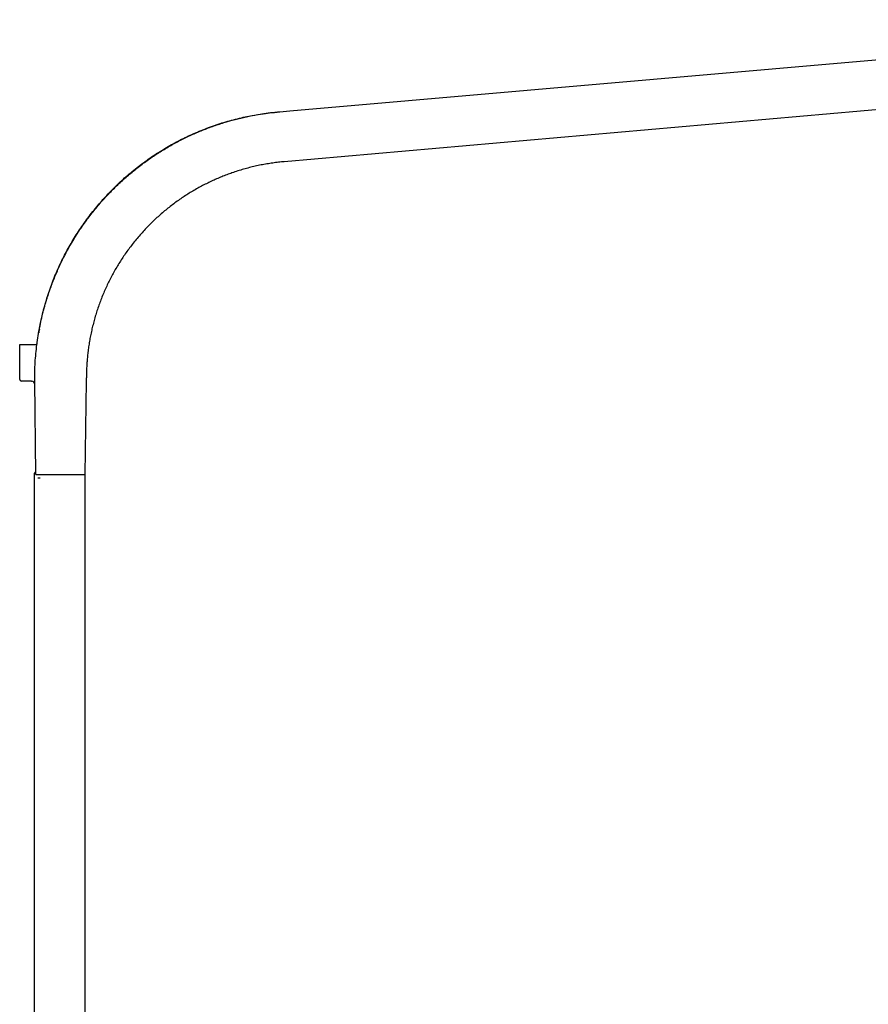
# Model space of a CAD drawing. Units: millimetres. Extents: x 8 to 1917, y 12 to 2732.
# Drawn here: x 1408 to 1662, y 2434 to 2729 of the extents above; entities that cross this region are included whole.
import ezdxf

# ---------------------------------------------------------------- set-up
doc = ezdxf.new("R2010")
doc.units = ezdxf.units.MM

msp = doc.modelspace()

# ---------------------------------------------------------------- linework, layer by layer
at = {"color": 7, "linetype": 'Continuous', "lineweight": 30}
for p, q in [((1488.78, 2702.06), (1801.28, 2729.4)), ((1778.14, 2712.32), (1487.1, 2686.85)), ((1482.4, 2701.5), (1482.91, 2701.54)), ((1482.91, 2701.54), (1485.48, 2701.77)), ((1484.94, 2701.72), (1485.16, 2701.75)), ((1485.16, 2701.75), (1485.49, 2701.78)), ((1485.49, 2701.77), (1485.77, 2701.79)), ((1485.79, 2701.79), (1488.78, 2702.06)), ((1407.76, 2621.6), (1407.76, 2632.1)), ((1407.76, 2632.1), (1408.26, 2632.1)), ((1408.26, 2632.1), (1411.92, 2632.1)), ((1412.93, 2632.1), (1412.97, 2632.34)), ((1411.28, 2621.1), (1408.26, 2621.1)), ((1411.28, 2621.1), (1411.32, 2621.1)), ((1411.28, 2621.1), (1411.28, 2621.1)), ((1411.28, 2621.1), (1411.44, 2621.08)), ((1412.26, 2621.1), (1412.26, 2622.1)), ((1412.61, 2593.1), (1412.26, 2621.1)), ((1427.42, 2593.1), (1427.76, 2621.1)), ((1427.76, 2621.1), (1427.76, 2622.1)), ((1412.25, 2125.26), (1412.25, 2593.5)), ((1412.55, 2593.8), (1412.59, 2593.8)), ((1413.23, 2592.1), (1413.86, 2592.1)), ((1414.2, 2593.1), (1424.51, 2593.1)), ((1427.25, 2593.1), (1427.25, 2125.26))]:
    msp.add_line(p, q, dxfattribs=at)
at = {"color": 7, "linetype": 'Continuous', "lineweight": 30, "flags": 128}
msp.add_lwpolyline([(1412.55, 2593.8), (1412.55, 2593.8)], dxfattribs=at)
at = {"color": 7, "linetype": 'Continuous', "lineweight": 30}
for centre, radius, start, end in [((1482.41, 2701.35), 0.15, 95, 146.7015), ((1408.26, 2621.6), 0.5, 180, 270), ((1411.28, 2620.1), 1, 0.7, 90), ((1412.55, 2593.5), 0.3, 90, 180)]:
    msp.add_arc(centre, radius, start, end, dxfattribs=at)
for points, knots in [([(1413.74, 2637.11), (1413.9, 2637.91), (1414.22, 2639.49), (1414.78, 2641.85), (1415.41, 2644.18), (1416.1, 2646.49), (1416.87, 2648.77), (1417.69, 2650.99), (1418.56, 2653.14), (1419.47, 2655.22), (1420.44, 2657.28), (1421.48, 2659.32), (1422.59, 2661.36), (1423.78, 2663.42), (1425.06, 2665.47), (1426.41, 2667.49), (1427.82, 2669.47), (1429.3, 2671.42), (1430.81, 2673.28), (1432.34, 2675.07), (1433.88, 2676.77), (1435.46, 2678.42), (1437.09, 2680.02), (1438.8, 2681.6), (1440.59, 2683.17), (1442.46, 2684.71), (1444.37, 2686.18), (1446.32, 2687.6), (1448.32, 2688.95), (1450.31, 2690.22), (1452.3, 2691.41), (1454.29, 2692.51), (1456.31, 2693.56), (1458.37, 2694.56), (1460.5, 2695.52), (1462.71, 2696.43), (1464.97, 2697.3), (1467.26, 2698.09), (1469.56, 2698.81), (1471.89, 2699.45), (1474.18, 2700.02), (1476.45, 2700.51), (1478.69, 2700.92), (1480.94, 2701.27), (1483.21, 2701.56), (1484.73, 2701.7), (1485.49, 2701.77)], [0, 0, 0, 0, 0.0234445, 0.0467961, 0.0700759, 0.0933052, 0.1165054, 0.1396981, 0.1615779, 0.1834882, 0.2054469, 0.2274718, 0.2495805, 0.2728366, 0.2961382, 0.3195071, 0.3429652, 0.3665338, 0.3901829, 0.4123859, 0.434496, 0.4565312, 0.4785098, 0.5004501, 0.5239037, 0.5472642, 0.5705528, 0.5937911, 0.6170006, 0.6402031, 0.6620927, 0.6840135, 0.7059836, 0.7280208, 0.750143, 0.773617, 0.7969967, 0.8203033, 0.8435584, 0.8667837, 0.890001, 0.9119038, 0.933837, 0.9558188, 0.9778672, 1, 1, 1, 1]), ([(1413.94, 2638.1), (1414.2, 2639.26), (1414.71, 2641.6), (1415.69, 2645.08), (1416.83, 2648.56), (1418.13, 2652), (1419.61, 2655.41), (1421.25, 2658.78), (1423.06, 2662.08), (1425.04, 2665.31), (1427.17, 2668.46), (1429.45, 2671.51), (1431.88, 2674.45), (1434.46, 2677.27), (1437.16, 2679.97), (1439.98, 2682.53), (1442.91, 2684.95), (1445.94, 2687.22), (1449.05, 2689.33), (1452.25, 2691.29), (1455.5, 2693.08), (1458.81, 2694.7), (1462.16, 2696.15), (1465.54, 2697.44), (1468.93, 2698.57), (1472.33, 2699.53), (1475.72, 2700.33), (1479.1, 2700.98), (1482.45, 2701.48), (1484.68, 2701.69), (1485.79, 2701.79)], [0, 0, 0, 0, 0.034726, 0.069844, 0.105326, 0.141138, 0.177247, 0.213615, 0.250206, 0.286981, 0.323901, 0.360924, 0.398009, 0.435115, 0.4722, 0.509222, 0.546139, 0.582911, 0.619496, 0.655858, 0.691959, 0.727763, 0.763239, 0.798355, 0.833083, 0.867394, 0.901263, 0.934667, 0.967585, 1, 1, 1, 1]), ([(1487.1, 2686.85), (1486.52, 2686.8), (1485.36, 2686.69), (1483.63, 2686.46), (1481.88, 2686.19), (1480.12, 2685.87), (1478.36, 2685.49), (1476.62, 2685.07), (1474.88, 2684.6), (1473.14, 2684.07), (1471.46, 2683.52), (1469.86, 2682.94), (1468.32, 2682.33), (1466.78, 2681.69), (1465.26, 2681), (1463.74, 2680.27), (1462.24, 2679.49), (1460.75, 2678.68), (1459.28, 2677.82), (1457.82, 2676.92), (1456.39, 2675.98), (1454.97, 2674.99), (1453.58, 2673.97), (1452.21, 2672.91), (1450.87, 2671.81), (1449.56, 2670.67), (1448.25, 2669.48), (1446.96, 2668.23), (1445.68, 2666.93), (1444.44, 2665.58), (1443.24, 2664.21), (1442.08, 2662.8), (1440.97, 2661.39), (1439.92, 2659.96), (1438.93, 2658.54), (1437.98, 2657.09), (1437.07, 2655.62), (1436.2, 2654.13), (1435.37, 2652.63), (1434.59, 2651.1), (1433.83, 2649.54), (1433.11, 2647.94), (1432.43, 2646.31), (1431.8, 2644.66), (1431.21, 2643.01), (1430.67, 2641.35), (1430.18, 2639.69), (1429.74, 2638.02), (1429.34, 2636.36), (1428.99, 2634.69), (1428.68, 2633.03), (1428.42, 2631.38), (1428.21, 2629.76), (1428.04, 2628.18), (1427.92, 2626.65), (1427.83, 2625.12), (1427.77, 2623.61), (1427.77, 2622.6), (1427.76, 2622.1)], [0, 0, 0, 0, 0.018006, 0.036194, 0.054559, 0.073098, 0.091805, 0.110337, 0.129022, 0.147854, 0.166828, 0.183884, 0.201044, 0.218303, 0.235656, 0.253098, 0.270625, 0.288229, 0.305907, 0.323653, 0.34146, 0.359323, 0.377235, 0.395192, 0.413185, 0.431209, 0.449259, 0.468187, 0.487127, 0.506073, 0.525016, 0.543949, 0.562865, 0.580899, 0.598903, 0.616872, 0.634799, 0.652679, 0.670505, 0.688272, 0.705972, 0.72444, 0.742822, 0.761114, 0.779308, 0.797401, 0.815384, 0.833255, 0.851006, 0.868634, 0.886134, 0.903501, 0.92073, 0.936847, 0.952835, 0.968691, 0.984414, 1, 1, 1, 1]), ([(1412.26, 2622.1), (1412.28, 2622.97), (1412.3, 2624.72), (1412.44, 2627.36), (1412.67, 2630.02), (1413, 2632.7), (1413.41, 2635.4), (1413.76, 2637.2), (1413.94, 2638.1)], [0, 0, 0, 0, 0.161968, 0.325893, 0.491722, 0.659393, 0.828843, 1, 1, 1, 1]), ([(1413.66, 2636.69), (1413.63, 2636.49), (1413.56, 2636.12), (1413.5, 2635.75), (1413.47, 2635.59)], [0, 0, 0, 0, 0.55743, 1, 1, 1, 1]), ([(1411.92, 2632.1), (1411.99, 2632.1), (1412.12, 2632.1), (1412.31, 2632.1), (1412.48, 2632.1), (1412.64, 2632.1), (1412.76, 2632.1), (1412.86, 2632.1), (1412.92, 2632.1), (1412.93, 2632.1), (1412.93, 2632.1)], [0, 0, 0, 0, 0.1249321, 0.2497316, 0.3747852, 0.4995352, 0.6245228, 0.749387, 0.8747608, 1, 1, 1, 1]), ([(1412.61, 2593.1), (1412.61, 2593.1), (1412.62, 2593.1), (1412.67, 2593.1), (1412.76, 2593.1), (1412.89, 2593.1), (1413.05, 2593.1), (1413.24, 2593.1), (1413.44, 2593.1), (1413.64, 2593.1), (1413.84, 2593.1), (1414.03, 2593.1), (1414.14, 2593.1), (1414.2, 2593.1)], [0, 0, 0, 0, 0.082533, 0.17221, 0.266726, 0.364214, 0.46381, 0.564803, 0.658217, 0.749696, 0.838302, 0.922386, 1, 1, 1, 1]), ([(1424.51, 2593.1), (1424.64, 2593.1), (1424.9, 2593.1), (1425.27, 2593.1), (1425.63, 2593.1), (1425.97, 2593.1), (1426.29, 2593.1), (1426.57, 2593.1), (1426.81, 2593.1), (1427, 2593.1), (1427.15, 2593.1), (1427.27, 2593.1), (1427.36, 2593.1), (1427.41, 2593.1), (1427.42, 2593.1), (1427.42, 2593.1)], [0, 0, 0, 0, 0.0763935, 0.1547224, 0.2345612, 0.3155029, 0.3971958, 0.4793819, 0.5617356, 0.6368942, 0.7115605, 0.7855048, 0.8584405, 0.9300482, 1, 1, 1, 1])]:
    msp.add_open_spline(points, degree=3, knots=knots, dxfattribs=at)

doc.saveas('drawing.dxf')
